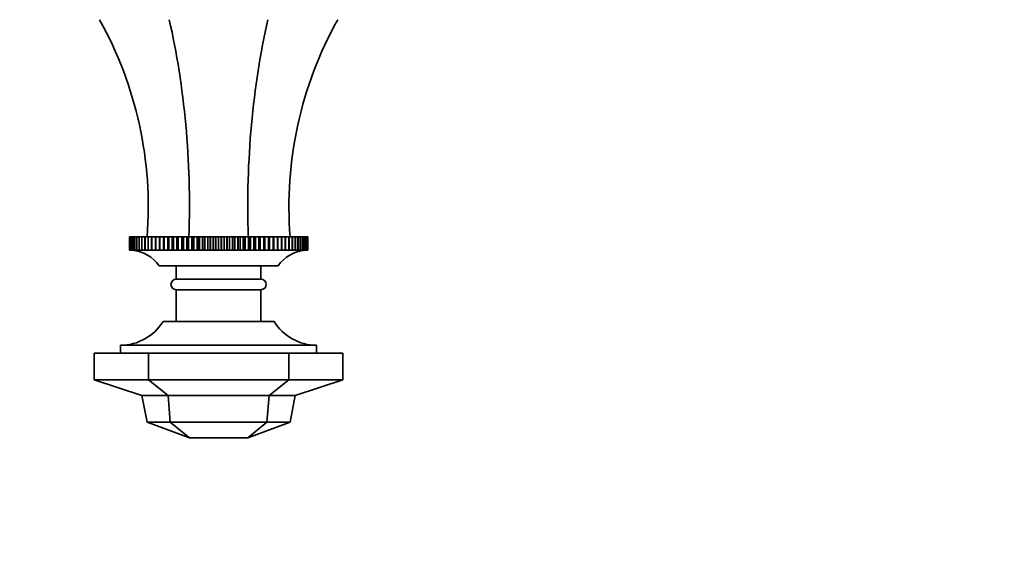
# Model space of a CAD drawing. Units: millimetres. Extents: x 0 to 785, y 0 to 1164.
# Drawn here: x 372 to 558, y 360 to 463 of the extents above; entities that cross this region are included whole.
import ezdxf
from ezdxf import colors
from ezdxf.entities.mleader import LeaderData, LeaderLine
from ezdxf.math import Vec2, Vec3

# ---------------------------------------------------------------- set-up
doc = ezdxf.new("R2010")
doc.units = ezdxf.units.MM
doc.layers.add('DV3_Défaut', color=7, linetype='Continuous')
doc.layers.add('Défaut', color=7, linetype='Continuous')

# ---------------------------------------------------------------- blocks, each defined once
blk = doc.blocks.new('_DOT')
at = {"color": 0}
blk.add_line((0, 0), (-1, 0), dxfattribs=at)
at = {"color": 0, "const_width": 0.333}
blk.add_lwpolyline([(-0.1665, 0, 1), (0.1665, 0, 1)], format="xyb", close=True, dxfattribs=at)
blk = doc.blocks.new('SE2')
at = {"layer": 'DV3_Défaut', "color": 7, "linetype": 'Continuous', "lineweight": 35}
for p, q in [((392.81, 422.17), (392.81, 422.17)), ((392.81, 419.67), (392.81, 422.17)), ((392.88, 422.17), (392.81, 422.17)), ((392.81, 422.17), (392.81, 419.67)), ((393.01, 422.17), (392.88, 422.17)), ((392.88, 422.17), (392.88, 419.67)), ((392.88, 422.17), (392.88, 422.17)), ((392.88, 419.67), (392.88, 422.17)), ((393.01, 422.17), (393.02, 422.17)), ((393.01, 419.67), (393.01, 422.17)), ((393.2, 422.17), (393.02, 422.17)), ((393.02, 422.17), (393.02, 419.67)), ((393.2, 422.17), (393.22, 422.17)), ((393.2, 419.67), (393.2, 422.17)), ((393.46, 422.17), (393.22, 422.17)), ((393.22, 422.17), (393.22, 419.67)), ((393.46, 422.17), (393.48, 422.17)), ((393.46, 419.67), (393.46, 422.17)), ((393.79, 422.17), (393.48, 422.17)), ((393.48, 422.17), (393.48, 419.67)), ((393.79, 422.17), (393.81, 422.17)), ((393.79, 419.67), (393.79, 422.17)), ((394.18, 422.17), (393.81, 422.17)), ((393.81, 422.17), (393.81, 419.67)), ((394.18, 422.17), (394.2, 422.17)), ((394.18, 419.67), (394.18, 422.17)), ((394.62, 422.17), (394.2, 422.17)), ((394.2, 422.17), (394.2, 419.67)), ((394.62, 422.17), (394.66, 422.17)), ((394.62, 419.67), (394.62, 422.17)), ((395.13, 422.17), (394.66, 422.17)), ((394.66, 422.17), (394.66, 419.67)), ((395.13, 422.17), (395.17, 422.17)), ((395.13, 419.67), (395.13, 422.17)), ((395.7, 422.17), (395.17, 422.17)), ((395.17, 422.17), (395.17, 419.67)), ((395.7, 422.17), (395.74, 422.17)), ((395.7, 419.67), (395.7, 422.17)), ((396.32, 422.17), (395.74, 422.17)), ((395.74, 422.17), (395.74, 419.67)), ((396.32, 422.17), (396.36, 422.17)), ((396.32, 419.67), (396.32, 422.17)), ((396.99, 422.17), (396.36, 422.17)), ((396.36, 422.17), (396.36, 419.67)), ((396.99, 422.17), (397.04, 422.17)), ((396.99, 419.67), (396.99, 422.17)), ((397.71, 422.17), (397.04, 422.17)), ((397.04, 422.17), (397.04, 419.67)), ((397.71, 422.17), (397.76, 422.17)), ((397.71, 419.67), (397.71, 422.17)), ((398.46, 422.17), (397.76, 422.17)), ((397.76, 422.17), (397.76, 419.67)), ((398.48, 422.17), (398.46, 422.17)), ((398.46, 419.65), (398.46, 422.17)), ((398.48, 422.17), (398.54, 422.17)), ((398.48, 419.67), (398.48, 422.17)), ((399.23, 422.17), (398.54, 422.17)), ((398.54, 422.17), (398.54, 419.67)), ((399.29, 422.17), (399.23, 422.17)), ((399.23, 419.65), (399.23, 422.17)), ((399.29, 422.17), (399.35, 422.17)), ((399.29, 419.67), (399.29, 422.17)), ((400.04, 422.17), (399.35, 422.17)), ((399.35, 422.17), (399.35, 419.67)), ((400.15, 422.17), (400.04, 422.17)), ((400.04, 419.65), (400.04, 422.17)), ((400.15, 422.17), (400.21, 422.17)), ((400.15, 419.67), (400.15, 422.17)), ((400.89, 422.17), (400.21, 422.17)), ((400.21, 422.17), (400.21, 419.67)), ((401.04, 422.17), (400.89, 422.17)), ((400.89, 419.65), (400.89, 422.17)), ((401.04, 422.17), (401.1, 422.17)), ((401.04, 419.67), (401.04, 422.17)), ((401.77, 422.17), (401.1, 422.17)), ((401.1, 422.17), (401.1, 419.67)), ((401.97, 422.17), (401.77, 422.17)), ((401.77, 419.65), (401.77, 422.17)), ((401.97, 422.17), (402.03, 422.17)), ((401.97, 419.67), (401.97, 422.17)), ((402.69, 422.17), (402.03, 422.17)), ((402.03, 422.17), (402.03, 419.67)), ((402.92, 422.17), (402.69, 422.17)), ((402.69, 419.65), (402.69, 422.17)), ((402.92, 422.17), (402.99, 422.17)), ((402.92, 419.67), (402.92, 422.17)), ((403.63, 422.17), (402.99, 422.17)), ((402.99, 422.17), (402.99, 419.67)), ((403.91, 422.17), (403.63, 422.17)), ((403.63, 419.65), (403.63, 422.17)), ((403.91, 422.17), (403.97, 422.17)), ((403.91, 419.67), (403.91, 422.17)), ((404.59, 422.17), (403.97, 422.17)), ((403.97, 422.17), (403.97, 419.67)), ((404.91, 422.17), (404.59, 422.17)), ((404.59, 419.65), (404.59, 422.17)), ((404.91, 422.17), (404.98, 422.17)), ((404.91, 419.67), (404.91, 422.17)), ((405.58, 422.17), (404.98, 422.17)), ((404.98, 422.17), (404.98, 419.67)), ((405.94, 422.17), (405.58, 422.17)), ((405.58, 419.65), (405.58, 422.17)), ((405.94, 422.17), (406.01, 422.17)), ((405.94, 419.67), (405.94, 422.17)), ((406.58, 422.17), (406.01, 422.17)), ((406.01, 422.17), (406.01, 419.67)), ((406.97, 422.17), (406.58, 422.17)), ((406.58, 419.65), (406.58, 422.17)), ((406.97, 422.17), (407.05, 422.17)), ((406.97, 419.67), (406.97, 422.17)), ((407.6, 422.17), (407.05, 422.17)), ((407.05, 422.17), (407.05, 419.67)), ((408.02, 422.17), (407.6, 422.17)), ((407.6, 419.65), (407.6, 422.17)), ((408.02, 422.17), (408.1, 422.17)), ((408.02, 419.67), (408.02, 422.17)), ((408.62, 422.17), (408.1, 422.17)), ((408.1, 422.17), (408.1, 419.67)), ((409.08, 422.17), (408.62, 422.17)), ((408.62, 419.65), (408.62, 422.17)), ((409.08, 422.17), (409.15, 422.17)), ((409.08, 419.67), (409.08, 422.17)), ((409.64, 422.17), (409.15, 422.17)), ((409.15, 422.17), (409.15, 419.67)), ((410.14, 422.17), (409.64, 422.17)), ((409.64, 419.65), (409.64, 422.17)), ((410.14, 422.17), (410.21, 422.17)), ((410.14, 419.67), (410.14, 422.17)), ((410.67, 422.17), (410.21, 422.17)), ((410.21, 422.17), (410.21, 419.67)), ((411.19, 422.17), (410.67, 422.17)), ((410.67, 419.65), (410.67, 422.17)), ((411.19, 422.17), (411.26, 422.17)), ((411.19, 419.67), (411.19, 422.17)), ((411.69, 422.17), (411.26, 422.17)), ((411.26, 422.17), (411.26, 419.67)), ((412.24, 422.17), (411.69, 422.17)), ((411.69, 419.65), (411.69, 422.17)), ((412.24, 422.17), (412.31, 422.17)), ((412.24, 419.67), (412.24, 422.17)), ((412.71, 422.17), (412.31, 422.17)), ((412.31, 422.17), (412.31, 419.67)), ((413.28, 422.17), (412.71, 422.17)), ((412.71, 419.65), (412.71, 422.17)), ((413.28, 422.17), (413.35, 422.17)), ((413.28, 419.67), (413.28, 422.17)), ((413.71, 422.17), (413.35, 422.17)), ((413.35, 422.17), (413.35, 419.67)), ((414.31, 422.17), (413.71, 422.17)), ((413.71, 419.65), (413.71, 422.17)), ((414.31, 422.17), (414.38, 422.17)), ((414.31, 419.67), (414.31, 422.17)), ((414.69, 422.17), (414.38, 422.17)), ((414.38, 422.17), (414.38, 419.67)), ((415.31, 422.17), (414.69, 422.17)), ((414.69, 419.65), (414.69, 422.17)), ((415.31, 422.17), (415.38, 422.17)), ((415.31, 419.67), (415.31, 422.17)), ((415.66, 422.17), (415.38, 422.17)), ((415.38, 422.17), (415.38, 419.67)), ((416.3, 422.17), (415.66, 422.17)), ((415.66, 419.65), (415.66, 422.17)), ((416.3, 422.17), (416.36, 422.17)), ((416.3, 419.67), (416.3, 422.17)), ((416.6, 422.17), (416.36, 422.17)), ((416.36, 422.17), (416.36, 419.67)), ((417.26, 422.17), (416.6, 422.17)), ((416.6, 419.65), (416.6, 422.17)), ((417.26, 422.17), (417.32, 422.17)), ((417.26, 419.67), (417.26, 422.17)), ((417.52, 422.17), (417.32, 422.17)), ((417.32, 422.17), (417.32, 419.67)), ((418.18, 422.17), (417.52, 422.17)), ((417.52, 419.65), (417.52, 422.17)), ((418.18, 422.17), (418.25, 422.17)), ((418.18, 419.67), (418.18, 422.17)), ((418.4, 422.17), (418.25, 422.17)), ((418.25, 422.17), (418.25, 419.67)), ((419.08, 422.17), (418.4, 422.17)), ((418.4, 419.65), (418.4, 422.17)), ((419.08, 422.17), (419.14, 422.17)), ((419.08, 419.67), (419.08, 422.17)), ((419.25, 422.17), (419.14, 422.17)), ((419.14, 422.17), (419.14, 419.67)), ((419.94, 422.17), (419.25, 422.17)), ((419.25, 419.65), (419.25, 422.17)), ((419.94, 422.17), (419.99, 422.17)), ((419.94, 419.67), (419.94, 422.17)), ((420.06, 422.17), (419.99, 422.17)), ((419.99, 422.17), (419.99, 419.67)), ((420.75, 422.17), (420.06, 422.17)), ((420.06, 419.65), (420.06, 422.17)), ((420.75, 422.17), (420.81, 422.17)), ((420.75, 419.67), (420.75, 422.17)), ((420.83, 422.17), (420.81, 422.17)), ((420.81, 422.17), (420.81, 419.67)), ((421.53, 422.17), (420.83, 422.17)), ((420.83, 419.65), (420.83, 422.17)), ((421.53, 422.17), (421.58, 422.17)), ((421.53, 419.67), (421.53, 422.17)), ((422.25, 422.17), (421.58, 422.17)), ((421.58, 422.17), (421.58, 419.67)), ((422.25, 422.17), (422.3, 422.17)), ((422.25, 419.67), (422.25, 422.17)), ((422.93, 422.17), (422.3, 422.17)), ((422.3, 422.17), (422.3, 419.67)), ((422.93, 422.17), (422.97, 422.17)), ((422.93, 419.67), (422.93, 422.17)), ((423.55, 422.17), (422.97, 422.17)), ((422.97, 422.17), (422.97, 419.67)), ((423.55, 422.17), (423.59, 422.17)), ((423.55, 419.67), (423.55, 422.17)), ((424.12, 422.17), (423.59, 422.17)), ((423.59, 422.17), (423.59, 419.67)), ((424.12, 422.17), (424.16, 422.17)), ((424.12, 419.67), (424.12, 422.17)), ((424.63, 422.17), (424.16, 422.17)), ((424.16, 422.17), (424.16, 419.67)), ((424.63, 422.17), (424.66, 422.17)), ((424.63, 419.67), (424.63, 422.17)), ((425.08, 422.17), (424.66, 422.17)), ((424.66, 422.17), (424.66, 419.67)), ((425.08, 422.17), (425.11, 422.17)), ((425.08, 419.67), (425.08, 422.17)), ((425.48, 422.17), (425.11, 422.17)), ((425.11, 422.17), (425.11, 419.67)), ((425.48, 422.17), (425.5, 422.17)), ((425.48, 419.67), (425.48, 422.17)), ((425.8, 422.17), (425.5, 422.17)), ((425.5, 422.17), (425.5, 419.67)), ((425.8, 422.17), (425.82, 422.17)), ((425.8, 419.67), (425.8, 422.17)), ((426.07, 422.17), (425.82, 422.17)), ((425.82, 422.17), (425.82, 419.67)), ((426.07, 422.17), (426.09, 422.17)), ((426.07, 419.67), (426.07, 422.17)), ((426.27, 422.17), (426.09, 422.17)), ((426.09, 422.17), (426.09, 419.67)), ((426.27, 422.17), (426.28, 422.17)), ((426.27, 419.67), (426.27, 422.17)), ((426.41, 422.17), (426.28, 422.17)), ((426.28, 422.17), (426.28, 419.67)), ((426.47, 422.17), (426.41, 422.17)), ((426.41, 422.17), (426.41, 419.67)), ((426.41, 422.17), (426.41, 422.17)), ((426.41, 419.67), (426.41, 422.17)), ((426.47, 422.17), (426.48, 422.17)), ((426.47, 419.67), (426.47, 422.17)), ((426.48, 422.17), (426.48, 419.67)), ((392.81, 419.67), (392.81, 419.67)), ((392.86, 419.67), (392.81, 419.67)), ((392.81, 419.67), (392.87, 419.67)), ((392.88, 419.67), (392.99, 419.67)), ((392.88, 419.67), (392.88, 419.67)), ((392.99, 419.67), (392.88, 419.67)), ((393.01, 419.67), (393.02, 419.67)), ((393.19, 419.66), (393.01, 419.67)), ((393.02, 419.67), (393.19, 419.67)), ((393.2, 419.67), (393.22, 419.67)), ((393.59, 419.65), (393.2, 419.67)), ((393.22, 419.67), (393.45, 419.66)), ((393.46, 419.67), (393.48, 419.67)), ((393.82, 419.65), (393.46, 419.67)), ((393.48, 419.67), (393.77, 419.66)), ((393.79, 419.67), (393.81, 419.67)), ((393.81, 419.67), (394.16, 419.66)), ((394.18, 419.67), (394.2, 419.67)), ((394.2, 419.67), (394.86, 419.65)), ((394.62, 419.67), (394.66, 419.67)), ((394.86, 419.65), (394.62, 419.67)), ((394.66, 419.67), (395.33, 419.65)), ((395.13, 419.67), (395.17, 419.67)), ((395.33, 419.65), (395.13, 419.67)), ((395.17, 419.67), (395.85, 419.65)), ((395.7, 419.67), (395.74, 419.67)), ((395.85, 419.65), (395.7, 419.67)), ((395.74, 419.67), (396.43, 419.65)), ((396.32, 419.67), (396.36, 419.67)), ((396.43, 419.65), (396.32, 419.67)), ((396.36, 419.67), (397.05, 419.65)), ((396.99, 419.67), (397.04, 419.67)), ((397.05, 419.65), (396.99, 419.67)), ((397.04, 419.67), (397.73, 419.65)), ((397.71, 419.67), (397.76, 419.67)), ((397.73, 419.65), (397.71, 419.67)), ((397.76, 419.67), (398.46, 419.65)), ((398.46, 419.65), (398.48, 419.67)), ((398.48, 419.67), (398.54, 419.67)), ((398.54, 419.67), (399.23, 419.65)), ((399.23, 419.65), (399.29, 419.67)), ((399.29, 419.67), (399.35, 419.67)), ((399.35, 419.67), (400.04, 419.65)), ((400.04, 419.65), (400.15, 419.67)), ((400.15, 419.67), (400.21, 419.67)), ((400.21, 419.67), (400.89, 419.65)), ((400.89, 419.65), (401.04, 419.67)), ((401.04, 419.67), (401.1, 419.67)), ((401.1, 419.67), (401.77, 419.65)), ((401.77, 419.65), (401.97, 419.67)), ((401.97, 419.67), (402.03, 419.67)), ((402.03, 419.67), (402.69, 419.65)), ((402.69, 419.65), (402.92, 419.67)), ((402.92, 419.67), (402.99, 419.67)), ((402.99, 419.67), (403.63, 419.65)), ((403.63, 419.65), (403.91, 419.67)), ((403.91, 419.67), (403.97, 419.67)), ((403.97, 419.67), (404.59, 419.65)), ((404.59, 419.65), (404.91, 419.67)), ((404.91, 419.67), (404.98, 419.67)), ((404.98, 419.67), (405.58, 419.65)), ((405.58, 419.65), (405.94, 419.67)), ((405.94, 419.67), (406.01, 419.67)), ((406.01, 419.67), (406.58, 419.65)), ((406.58, 419.65), (406.97, 419.67)), ((406.97, 419.67), (407.05, 419.67)), ((407.05, 419.67), (407.6, 419.65)), ((407.6, 419.65), (408.02, 419.67)), ((408.02, 419.67), (408.1, 419.67)), ((408.1, 419.67), (408.62, 419.65)), ((408.62, 419.65), (409.08, 419.67)), ((409.08, 419.67), (409.15, 419.67)), ((409.15, 419.67), (409.64, 419.65)), ((409.64, 419.65), (410.14, 419.67)), ((410.14, 419.67), (410.21, 419.67)), ((410.21, 419.67), (410.67, 419.65)), ((410.67, 419.65), (411.19, 419.67)), ((411.19, 419.67), (411.26, 419.67)), ((411.26, 419.67), (411.69, 419.65)), ((411.69, 419.65), (412.24, 419.67)), ((412.24, 419.67), (412.31, 419.67)), ((412.31, 419.67), (412.71, 419.65)), ((412.71, 419.65), (413.28, 419.67)), ((413.28, 419.67), (413.35, 419.67)), ((413.35, 419.67), (413.71, 419.65)), ((413.71, 419.65), (414.31, 419.67)), ((414.31, 419.67), (414.38, 419.67)), ((414.38, 419.67), (414.69, 419.65)), ((414.69, 419.65), (415.31, 419.67)), ((415.31, 419.67), (415.38, 419.67)), ((415.38, 419.67), (415.66, 419.65)), ((415.66, 419.65), (416.3, 419.67)), ((416.3, 419.67), (416.36, 419.67)), ((416.36, 419.67), (416.6, 419.65)), ((416.6, 419.65), (417.26, 419.67)), ((417.26, 419.67), (417.32, 419.67)), ((417.32, 419.67), (417.52, 419.65)), ((417.52, 419.65), (418.18, 419.67)), ((418.18, 419.67), (418.25, 419.67)), ((418.25, 419.67), (418.4, 419.65)), ((418.4, 419.65), (419.08, 419.67)), ((419.08, 419.67), (419.14, 419.67)), ((419.14, 419.67), (419.25, 419.65)), ((419.25, 419.65), (419.94, 419.67)), ((419.94, 419.67), (419.99, 419.67)), ((419.99, 419.67), (420.06, 419.65)), ((420.06, 419.65), (420.75, 419.67)), ((420.75, 419.67), (420.81, 419.67)), ((420.81, 419.67), (420.83, 419.65)), ((420.83, 419.65), (421.53, 419.67)), ((421.53, 419.67), (421.58, 419.67)), ((421.58, 419.67), (421.55, 419.65)), ((421.55, 419.65), (422.25, 419.67)), ((422.3, 419.67), (422.23, 419.65)), ((422.23, 419.65), (422.93, 419.67)), ((422.25, 419.67), (422.3, 419.67)), ((422.97, 419.67), (422.86, 419.65)), ((422.86, 419.65), (423.55, 419.67)), ((422.93, 419.67), (422.97, 419.67)), ((423.59, 419.67), (423.44, 419.65)), ((423.44, 419.65), (424.12, 419.67)), ((423.55, 419.67), (423.59, 419.67)), ((424.16, 419.67), (423.96, 419.65)), ((423.96, 419.65), (424.63, 419.67)), ((424.12, 419.67), (424.16, 419.67)), ((424.66, 419.67), (424.43, 419.65)), ((424.43, 419.65), (425.08, 419.67)), ((424.63, 419.67), (424.66, 419.67)), ((425.11, 419.67), (424.84, 419.65)), ((424.84, 419.65), (425.48, 419.67)), ((425.08, 419.67), (425.11, 419.67)), ((425.5, 419.67), (425.18, 419.65)), ((425.18, 419.65), (425.8, 419.67)), ((425.82, 419.67), (425.47, 419.65)), ((425.48, 419.67), (425.5, 419.67)), ((426.09, 419.67), (425.69, 419.65)), ((425.8, 419.67), (425.82, 419.67)), ((425.84, 419.66), (426.07, 419.67)), ((426.07, 419.67), (426.09, 419.67)), ((426.28, 419.67), (426.1, 419.66)), ((426.1, 419.67), (426.27, 419.67)), ((426.27, 419.67), (426.28, 419.67)), ((426.29, 419.67), (426.41, 419.67)), ((426.41, 419.67), (426.3, 419.67)), ((426.41, 419.67), (426.41, 419.67)), ((426.48, 419.67), (426.42, 419.67)), ((426.42, 419.67), (426.47, 419.67)), ((426.47, 419.67), (426.48, 419.67)), ((420.89, 416.67), (398.39, 416.67)), ((401.64, 416.67), (401.64, 414.17)), ((417.64, 414.17), (417.64, 416.67)), ((417.64, 414.17), (401.64, 414.17)), ((417.64, 412.17), (401.64, 412.17)), ((401.64, 412.17), (401.64, 406.17)), ((417.64, 406.17), (417.64, 412.17)), ((399.14, 406.17), (420.14, 406.17)), ((386.14, 400.17), (396.37, 400.17)), ((386.14, 395.17), (386.14, 400.17)), ((428.14, 401.67), (391.14, 401.67)), ((391.14, 401.67), (391.14, 400.17)), ((396.37, 400.17), (422.91, 400.17)), ((396.37, 395.17), (396.37, 400.17)), ((422.91, 400.17), (433.14, 400.17)), ((422.91, 395.17), (422.91, 400.17)), ((428.14, 400.17), (428.14, 401.67)), ((433.14, 395.17), (433.14, 400.17)), ((386.14, 395.17), (395.14, 392.17)), ((386.14, 395.17), (396.37, 395.17)), ((396.37, 395.17), (422.91, 395.17)), ((396.37, 395.17), (400.1, 392.17)), ((422.91, 395.17), (419.19, 392.17)), ((422.91, 395.17), (433.14, 395.17)), ((433.14, 395.17), (424.14, 392.17)), ((395.14, 392.17), (396.14, 387.17)), ((395.14, 392.17), (400.1, 392.17)), ((400.1, 392.17), (419.19, 392.17)), ((400.1, 392.17), (400.52, 387.17)), ((419.19, 392.17), (418.77, 387.17)), ((419.19, 392.17), (424.14, 392.17)), ((424.14, 392.17), (423.14, 387.17)), ((396.14, 387.17), (404.14, 384.17)), ((396.14, 387.17), (400.52, 387.17)), ((400.52, 387.17), (418.77, 387.17)), ((400.52, 387.17), (404.14, 384.17)), ((418.77, 387.17), (415.14, 384.17)), ((423.14, 387.17), (415.14, 384.17)), ((418.77, 387.17), (423.14, 387.17)), ((404.14, 384.17), (415.14, 384.17))]:
    blk.add_line(p, q, dxfattribs=at)
for centre, radius, start, end in [((323.65, 427.75), 72.71, 355.6056, 29.159), ((495.64, 427.75), 72.71, 150.841, 184.3944), ((392.65, 412.68), 7, 34.8325, 84.6235), ((426.64, 412.68), 7, 95.3759, 145.1675), ((401.64, 413.17), 1, 90, 270), ((417.64, 413.17), 1, 270, 90), ((391.07, 411.17), 9.5, 270.4701, 328.2454), ((428.22, 411.17), 9.5, 211.7546, 269.5299)]:
    blk.add_arc(centre, radius, start, end, dxfattribs=at)
for centre, start_param, end_param in [((374.02, 427.75), 1.4941, 2.079717), ((445.27, 427.75), 4.203469, 4.789086)]:
    blk.add_ellipse(centre, major_axis=(0, -72.71), ratio=0.414214, start_param=start_param, end_param=end_param, dxfattribs=at)

msp = doc.modelspace()

# ---------------------------------------------------------------- block references
at = {"layer": 'Défaut'}
msp.add_blockref('SE2', (0, 0), dxfattribs=at)

# ---------------------------------------------------------------- leaders
at = {"layer": 'Défaut', "color": 7, "linetype": 'Continuous', "lineweight": 18}
ml = msp.add_multileader_mtext('Standard', dxfattribs=at)
ml.set_content('{\\pxsm0.9;\\fSolid Edge ISO|b1||i0||c0|p34;\\W1.;26/04/2017\\P}', color=256)
ml.set_leader_properties()
ml.set_arrow_properties(name='DOT')
ml.build(insert=Vec2(0, 0))
ml.multileader.update_dxf_attribs({"leader_type": 0, "dogleg_length": 0, "arrow_head_size": 12})
ctx = ml.context
ctx.base_point, ctx.char_height, ctx.arrow_head_size, ctx.landing_gap_size = Vec3(656.6, 1156.97), 12, 12, 4.2
notes = []
notes.append((ctx, [(0, (0, 0, 0), (0, 0), (1, 0), 1, [])]))
ctx.mtext.insert = Vec3(658.6, 1163.09)
for ctx, leaders in notes:
    for number, flags, end, landing, length, lines in leaders:
        leader = LeaderData()
        leader.index, (leader.has_last_leader_line, leader.has_dogleg_vector, leader.attachment_direction) = number, flags
        leader.last_leader_point, leader.dogleg_vector, leader.dogleg_length = Vec3(end), Vec3(landing), length
        for number, points, colour, breaks in lines:
            line = LeaderLine()
            line.index, line.vertices, line.color, line.breaks = number, Vec3.list(points), colors.encode_raw_color(colour), breaks
            leader.lines.append(line)
        ctx.leaders.append(leader)

doc.saveas('drawing.dxf')
